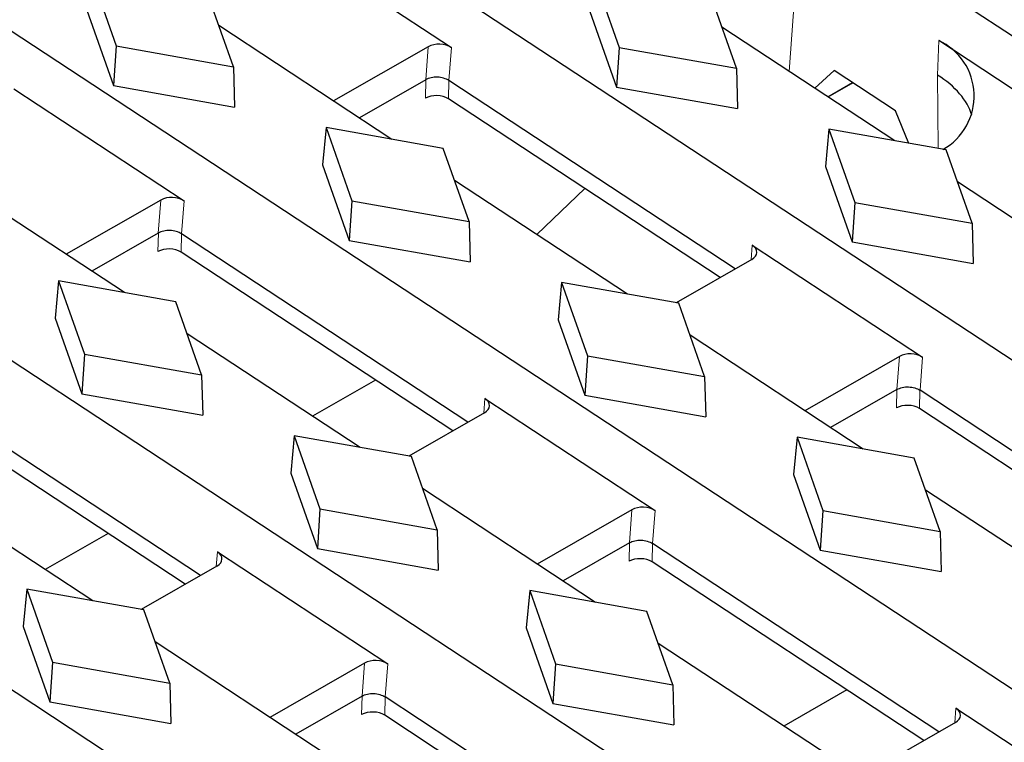
# Model space of a CAD drawing. Units: millimetres. Extents: x 0 to 420, y 0 to 297.
# Drawn here: x 203 to 218, y 141 to 152 of the extents above; entities that cross this region are included whole.
import ezdxf

# ---------------------------------------------------------------- set-up
doc = ezdxf.new("R2010")
doc.units = ezdxf.units.MM

msp = doc.modelspace()

# ---------------------------------------------------------------- linework, layer by layer
at = {"color": 7, "linetype": 'Continuous', "lineweight": 25}
for p, q in [((248.9002, 131.8618), (209.1006, 158.0092)), ((291.6126, 98.8516), (205.0766, 155.7038)), ((287.5273, 96.511), (200.9913, 153.3632)), ((207.399, 153.3268), (210.0003, 151.6178)), ((204.4857, 152.7578), (204.8805, 151.6402)), ((212.1694, 152.7342), (212.5642, 151.6167)), ((206.6708, 151.3222), (206.276, 152.4397)), ((214.3545, 151.2987), (213.9597, 152.4162)), ((204.4328, 152.1889), (204.8401, 151.0359)), ((212.1165, 152.1654), (212.5238, 151.0124)), ((209.0919, 150.2146), (206.4486, 151.9512)), ((216.7756, 150.1911), (214.1323, 151.9277)), ((204.8805, 151.6402), (204.8401, 151.0359)), ((204.8805, 151.6402), (206.6708, 151.3222)), ((209.6466, 151.6285), (208.2007, 150.8001)), ((222.4728, 148.4192), (217.4437, 151.7232)), ((212.5642, 151.6167), (212.5238, 151.0124)), ((212.5642, 151.6167), (214.3545, 151.2987)), ((206.6708, 151.3222), (206.6872, 150.7078)), ((214.3545, 151.2987), (214.3709, 150.6843)), ((215.8462, 151.2637), (215.5534, 150.9941)), ((216.782, 150.6489), (215.8462, 151.2637)), ((283.442, 94.1704), (196.906, 151.0227)), ((204.8401, 151.0359), (206.6872, 150.7078)), ((209.6078, 151.122), (208.5945, 150.5414)), ((214.3367, 148.2369), (209.9615, 151.1113)), ((215.7547, 150.8618), (216.0996, 151.0595)), ((203.3137, 150.9862), (205.915, 149.2773)), ((212.5238, 151.0124), (214.3709, 150.6843)), ((214.1055, 148.1044), (209.9547, 150.8314)), ((216.9883, 150.1533), (216.782, 150.6489)), ((208.0841, 150.3937), (208.0312, 149.8248)), ((208.0841, 150.3937), (208.479, 149.2761)), ((209.8744, 150.0756), (208.0841, 150.3937)), ((215.7679, 150.3701), (215.7149, 149.8013)), ((215.7679, 150.3701), (216.1627, 149.2526)), ((217.5582, 150.0521), (215.7679, 150.3701)), ((210.2692, 148.9581), (209.8744, 150.0756)), ((217.953, 148.9346), (217.5582, 150.0521)), ((208.0312, 149.8248), (208.4385, 148.6718)), ((215.7149, 149.8013), (216.1223, 148.6483)), ((205.0066, 147.8741), (202.3633, 149.6107)), ((212.6903, 147.8505), (210.047, 149.5871)), ((220.374, 147.827), (217.7307, 149.5636)), ((212.0364, 149.4638), (211.3062, 148.7599)), ((205.5613, 149.2879), (204.1154, 148.4595)), ((208.479, 149.2761), (208.4385, 148.6718)), ((208.479, 149.2761), (210.2692, 148.9581)), ((216.1627, 149.2526), (216.1223, 148.6483)), ((216.1627, 149.2526), (217.953, 148.9346)), ((210.2692, 148.9581), (210.2856, 148.3437)), ((217.953, 148.9346), (217.9694, 148.3202)), ((205.5225, 148.7814), (204.5092, 148.2009)), ((210.2514, 145.8963), (205.8762, 148.7708)), ((232.6203, 122.5346), (192.8207, 148.6821)), ((208.4385, 148.6718), (210.2856, 148.3437)), ((216.1223, 148.6483), (217.9694, 148.3202)), ((210.0202, 145.7638), (205.8694, 148.4908)), ((214.5959, 148.5986), (217.1972, 146.8896)), ((214.5891, 148.3814), (213.4324, 147.7187)), ((203.9988, 148.0531), (203.9459, 147.4843)), ((203.9988, 148.0531), (204.3937, 146.9356)), ((205.7891, 147.7351), (203.9988, 148.0531)), ((211.6826, 148.0296), (211.6296, 147.4607)), ((211.6826, 148.0296), (212.0774, 146.912)), ((213.4729, 147.7115), (211.6826, 148.0296)), ((206.184, 146.6175), (205.7891, 147.7351)), ((213.8677, 146.594), (213.4729, 147.7115)), ((203.9459, 147.4843), (204.3532, 146.3313)), ((211.6296, 147.4607), (212.037, 146.3077)), ((208.605, 145.51), (205.9617, 147.2466)), ((216.2888, 145.4864), (213.6454, 147.223)), ((204.3937, 146.9356), (204.3532, 146.3313)), ((204.3937, 146.9356), (206.184, 146.6175)), ((212.0774, 146.912), (212.037, 146.3077)), ((212.0774, 146.912), (213.8677, 146.594)), ((216.8435, 146.9003), (215.3976, 146.0719)), ((206.184, 146.6175), (206.2003, 146.0031)), ((208.8418, 146.538), (207.8795, 145.9866)), ((213.8677, 146.594), (213.8841, 145.9796)), ((206.1661, 143.5557), (201.7909, 146.4302)), ((216.8047, 146.3938), (215.7914, 145.8132)), ((221.5336, 143.5087), (217.1583, 146.3831)), ((204.3532, 146.3313), (206.2003, 146.0031)), ((210.5106, 146.2581), (213.1119, 144.5491)), ((212.037, 146.3077), (213.8841, 145.9796)), ((205.9349, 143.4232), (201.7841, 146.1502)), ((221.3024, 143.3762), (217.1516, 146.1032)), ((210.5038, 146.0409), (209.3471, 145.3782)), ((207.5973, 145.689), (207.5443, 145.1202)), ((207.5973, 145.689), (207.9921, 144.5715)), ((209.3876, 145.371), (207.5973, 145.689)), ((215.281, 145.6655), (215.2281, 145.0966)), ((215.281, 145.6655), (215.6758, 144.5479)), ((217.0713, 145.3474), (215.281, 145.6655)), ((209.7824, 144.2534), (209.3876, 145.371)), ((217.4661, 144.2299), (217.0713, 145.3474)), ((207.5443, 145.1202), (207.9517, 143.9672)), ((215.2281, 145.0966), (215.6354, 143.9436)), ((204.5197, 143.1694), (201.8764, 144.906)), ((212.2035, 143.1459), (209.5602, 144.8825)), ((219.8872, 143.1224), (217.2439, 144.8589)), ((207.9921, 144.5715), (207.9517, 143.9672)), ((207.9921, 144.5715), (209.7824, 144.2534)), ((212.7582, 144.5598), (211.3123, 143.7314)), ((215.6758, 144.5479), (215.6354, 143.9436)), ((215.6758, 144.5479), (217.4661, 144.2299)), ((209.7824, 144.2534), (209.7988, 143.639)), ((204.7565, 144.1974), (203.7942, 143.6461)), ((217.4661, 144.2299), (217.4825, 143.6155)), ((207.9517, 143.9672), (209.7988, 143.639)), ((212.7194, 144.0532), (211.7061, 143.4727)), ((217.4483, 141.1681), (213.073, 144.0426)), ((206.4253, 143.9175), (209.0266, 142.2085)), ((215.6354, 143.9436), (217.4825, 143.6155)), ((206.4185, 143.7003), (205.2618, 143.0376)), ((217.2171, 141.0356), (213.0663, 143.7626)), ((203.512, 143.3484), (203.459, 142.7796)), ((203.512, 143.3484), (203.9068, 142.2309)), ((205.3023, 143.0304), (203.512, 143.3484)), ((211.1957, 143.3249), (211.1428, 142.7561)), ((211.1957, 143.3249), (211.5905, 142.2074)), ((212.986, 143.0069), (211.1957, 143.3249)), ((205.6971, 141.9129), (205.3023, 143.0304)), ((213.3808, 141.8893), (212.986, 143.0069)), ((203.459, 142.7796), (203.8664, 141.6266)), ((211.1428, 142.7561), (211.5501, 141.6031)), ((208.1182, 140.8053), (205.4749, 142.5419)), ((215.8019, 140.7818), (213.1586, 142.5184)), ((203.9068, 142.2309), (203.8664, 141.6266)), ((203.9068, 142.2309), (205.6971, 141.9129)), ((208.6729, 142.2192), (207.227, 141.3908)), ((211.5905, 142.2074), (211.5501, 141.6031)), ((211.5905, 142.2074), (213.3808, 141.8893)), ((205.6971, 141.9129), (205.7135, 141.2985)), ((213.3808, 141.8893), (213.3972, 141.275)), ((208.6341, 141.7127), (207.6208, 141.1321)), ((213.363, 138.8275), (208.9878, 141.702)), ((216.0387, 141.8098), (215.0764, 141.2584)), ((203.8664, 141.6266), (205.7135, 141.2985)), ((211.5501, 141.6031), (213.3972, 141.275)), ((213.1318, 138.6951), (208.981, 141.422)), ((217.7075, 141.5299), (220.3087, 139.8209)), ((217.7007, 141.3127), (216.5439, 140.65))]:
    msp.add_line(p, q, dxfattribs=at)
at = {"color": 8, "linetype": 'Continuous', "lineweight": 18}
for p, q in [((215.2596, 152.6193), (215.1614, 151.2516)), ((209.6078, 151.122), (209.6466, 151.6285)), ((210.0003, 151.6178), (209.9615, 151.1113)), ((217.4273, 151.1952), (217.4437, 151.7232)), ((217.4363, 150.0737), (217.4273, 151.1952)), ((209.6017, 150.8421), (209.6082, 151.1223)), ((209.9612, 151.1115), (209.9547, 150.8314)), ((215.7491, 150.8655), (216.1247, 151.0807)), ((205.5225, 148.7814), (205.5613, 149.2879)), ((205.915, 149.2773), (205.8762, 148.7708)), ((205.5164, 148.5016), (205.523, 148.7817)), ((205.8759, 148.7709), (205.8694, 148.4908)), ((214.5788, 148.3755), (214.5959, 148.5986)), ((216.8047, 146.3938), (216.8435, 146.9003)), ((217.1972, 146.8896), (217.1583, 146.3831)), ((216.7986, 146.1139), (216.8051, 146.3941)), ((217.1581, 146.3833), (217.1516, 146.1032)), ((210.4935, 146.035), (210.5106, 146.2581)), ((212.7194, 144.0532), (212.7582, 144.5598)), ((213.1119, 144.5491), (213.073, 144.0426)), ((212.7133, 143.7734), (212.7198, 144.0535)), ((213.0728, 144.0427), (213.0663, 143.7626)), ((206.4082, 143.6944), (206.4253, 143.9175)), ((208.6341, 141.7127), (208.6729, 142.2192)), ((209.0266, 142.2085), (208.9878, 141.702)), ((208.628, 141.4328), (208.6345, 141.7129)), ((208.9875, 141.7021), (208.981, 141.422)), ((217.6904, 141.3068), (217.7075, 141.5299))]:
    msp.add_line(p, q, dxfattribs=at)
at = {"color": 7, "linetype": 'Continuous', "lineweight": 25}
msp.add_arc((217.0522, 150.8752), 0.934, 299.30473, 65.21902, dxfattribs=at)
for centre, major_axis, ratio, start_param, end_param in [((209.8201, 151.5146), (0.2501, -0.0074), 0.6141635, 0.7843243, 2.3551206), ((215.9876, 150.3703), (2.0001, -0.0229), 0.6016299, 0.1970802, 0.7741471), ((210.1306, 155.5667), (0.5275, 4.4458), 0.0372701, 3.1692409, 3.1715583), ((209.9296, 152.9437), (-0.043, 1.8359), 0.0931491, 3.0759759, 3.0773147), ((215.77, 151.735), (-0.3005, 0.6901), 0.6268754, 3.2104441, 3.2827329), ((209.7749, 150.7279), (0.2499, -0.0076), 0.615593, 0.7865772, 2.3550498), ((205.7348, 149.174), (0.2501, -0.0074), 0.6141635, 0.7843243, 2.3551206), ((206.0453, 153.2261), (0.5275, 4.4458), 0.0372701, 3.1692409, 3.1715583), ((205.8443, 150.6031), (-0.043, 1.8359), 0.0931491, 3.0759759, 3.0773147), ((205.6896, 148.3873), (0.2499, -0.0076), 0.615593, 0.7865772, 2.3550498), ((214.4157, 148.4954), (0.2501, -0.0074), 0.6141635, 5.4967133, 7.0675096), ((217.0169, 146.7864), (0.2501, -0.0074), 0.6141635, 0.7843243, 2.3551206), ((217.3274, 150.8385), (0.5275, 4.4458), 0.0372701, 3.1692409, 3.1715583), ((217.1264, 148.2155), (-0.043, 1.8359), 0.0931491, 3.0759759, 3.0773147), ((210.3304, 146.1548), (0.2501, -0.0074), 0.6141635, 5.4967133, 7.0675096), ((216.9717, 145.9997), (0.2499, -0.0076), 0.615593, 0.7865772, 2.3550498), ((212.9316, 144.4458), (0.2501, -0.0074), 0.6141635, 0.7843243, 2.3551206), ((213.2422, 148.4979), (0.5275, 4.4458), 0.0372701, 3.1692409, 3.1715583), ((213.0412, 145.8749), (-0.043, 1.8359), 0.0931491, 3.0759759, 3.0773147), ((206.2451, 143.8142), (0.2501, -0.0074), 0.6141635, 5.4967133, 7.0675096), ((212.8864, 143.6591), (0.2499, -0.0076), 0.615593, 0.7865772, 2.3550498), ((208.8464, 142.1053), (0.2501, -0.0074), 0.6141635, 0.7843243, 2.3551206), ((209.1569, 146.1573), (0.5275, 4.4458), 0.0372701, 3.1692409, 3.1715583), ((208.9559, 143.5344), (-0.043, 1.8359), 0.0931491, 3.0759759, 3.0773147), ((208.8012, 141.3185), (0.2499, -0.0076), 0.615593, 0.7865772, 2.3550498), ((217.5272, 141.4266), (0.2501, -0.0074), 0.6141635, 5.4967133, 7.0675096)]:
    msp.add_ellipse(centre, major_axis=major_axis, ratio=ratio, start_param=start_param, end_param=end_param, dxfattribs=at)
for points, knots in [([(209.9612, 151.1115), (209.9384, 151.1268), (209.9112, 151.1392), (209.8513, 151.1571), (209.8188, 151.1623), (209.7537, 151.1646), (209.7208, 151.1617), (209.6602, 151.1479), (209.632, 151.1371), (209.6082, 151.1223)], [0, 0, 0, 0, 0.25, 0.25, 0.5, 0.5, 0.75, 0.75, 1, 1, 1, 1]), ([(205.8759, 148.7709), (205.8531, 148.7863), (205.826, 148.7987), (205.766, 148.8165), (205.7335, 148.8218), (205.6684, 148.8241), (205.6355, 148.8211), (205.5749, 148.8074), (205.5468, 148.7966), (205.523, 148.7817)], [0, 0, 0, 0, 0.25, 0.25, 0.5, 0.5, 0.75, 0.75, 1, 1, 1, 1]), ([(216.8051, 146.3941), (216.8289, 146.409), (216.8567, 146.4196), (216.9176, 146.4335), (216.9504, 146.4364), (217.048, 146.433), (217.1124, 146.414), (217.1581, 146.3833)], [0, 0, 0, 0, 0.25, 0.25, 0.5, 0.5, 1, 1, 1, 1]), ([(212.7198, 144.0535), (212.7436, 144.0684), (212.7714, 144.0791), (212.8323, 144.0929), (212.8651, 144.0959), (212.9627, 144.0924), (213.0271, 144.0734), (213.0728, 144.0427)], [0, 0, 0, 0, 0.25, 0.25, 0.5, 0.5, 1, 1, 1, 1]), ([(208.6345, 141.7129), (208.6583, 141.7278), (208.6861, 141.7385), (208.747, 141.7524), (208.7798, 141.7553), (208.8774, 141.7519), (208.9418, 141.7328), (208.9875, 141.7021)], [0, 0, 0, 0, 0.25, 0.25, 0.5, 0.5, 1, 1, 1, 1])]:
    msp.add_open_spline(points, degree=3, knots=knots, dxfattribs=at)

doc.saveas('drawing.dxf')
